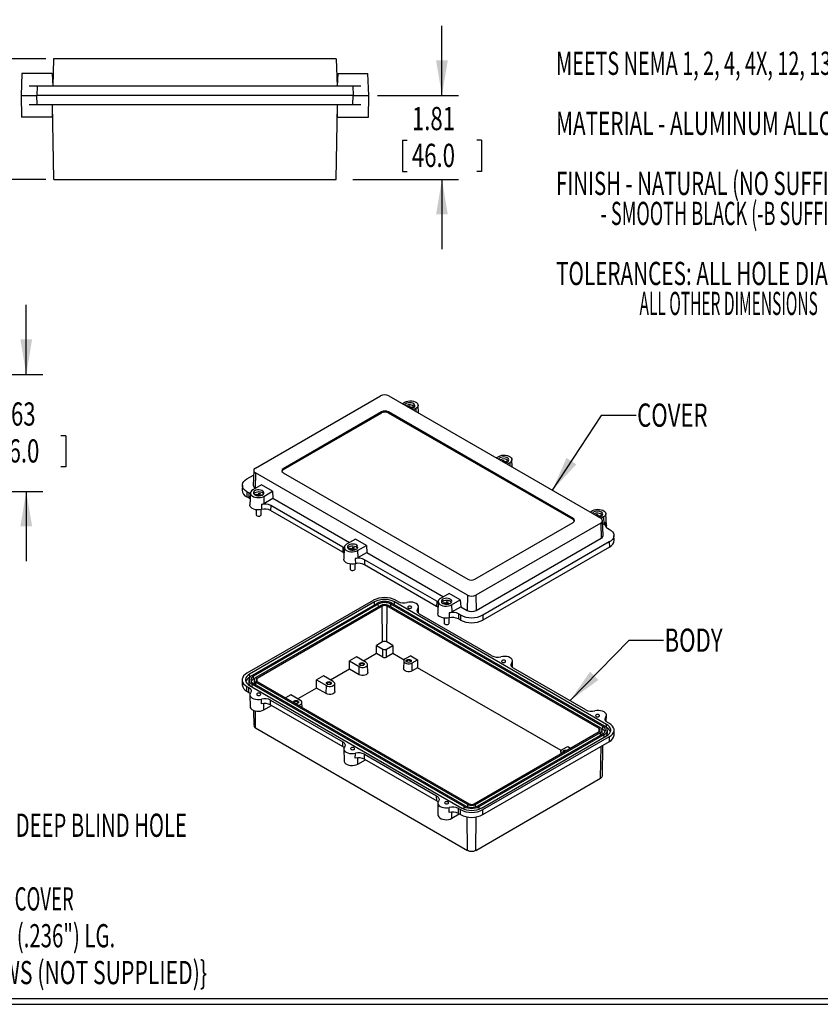
# Model space of a CAD drawing. Extents: x 0.5 to 67.5, y 0.5 to 43.5.
# Drawn here: x 19.2 to 36.4, y 0.5 to 21.7 of the extents above; entities that cross this region are included whole.
import ezdxf
from ezdxf.enums import TextEntityAlignment as Align

# ---------------------------------------------------------------- set-up
doc = ezdxf.new("R2010")
doc.units = 0
doc.layers.get('0').update_dxf_attribs({"linetype": 'CONTINUOUS'})
doc.dimstyles.new('SLDDIMSTYLE1', dxfattribs={"dimtxt": 0.5, "dimasz": 0.752, "dimexe": 0, "dimexo": 0.0625, "dimgap": 0.125, "dimtad": 0, "dimtih": 1, "dimtoh": 1, "dimrnd": 1e-09, "dimzin": 4, "dimsah": 1, "dimcen": 0.09, "dimazin": 3, "dimtfac": 1, "dimtmove": 0, "dimatfit": 3})
doc.dimstyles.new('SLDDIMSTYLE3', dxfattribs={"dimtxt": 0.5, "dimasz": 0.752, "dimexe": 0, "dimexo": 0.0625, "dimgap": 0.125, "dimtad": 0, "dimtih": 1, "dimtoh": 1, "dimrnd": 1e-09, "dimzin": 12, "dimsah": 1, "dimcen": 0.09, "dimazin": 3, "dimtfac": 1, "dimtmove": 0, "dimatfit": 3})
doc.dimstyles.new('SLDDIMSTYLE5', dxfattribs={"dimtxt": 0.5, "dimasz": 0.752, "dimexe": 0, "dimexo": 0.0625, "dimgap": 0.125, "dimtad": 0, "dimtih": 1, "dimtoh": 1, "dimlfac": 0.25, "dimrnd": 1e-09, "dimzin": 12, "dimsah": 1, "dimcen": 0, "dimazin": 3, "dimtfac": 1, "dimtofl": 0, "dimtmove": 0, "dimatfit": 3})
doc.dimstyles.new('SLDDIMSTYLE6', dxfattribs={"dimtxt": 0.5, "dimasz": 0.752, "dimexe": 0, "dimexo": 0.0625, "dimgap": 0.125, "dimtad": 0, "dimtih": 1, "dimtoh": 1, "dimlfac": 0.25, "dimrnd": 1e-09, "dimzin": 12, "dimsah": 1, "dimcen": 0.09, "dimazin": 3, "dimtfac": 1, "dimtmove": 0, "dimatfit": 3})

# ---------------------------------------------------------------- blocks, each defined once
blk = doc.blocks.new('SW_NOTE_0')
at = {"color": 0, "linetype": 'CONTINUOUS'}
for s, width, p in [('MEETS NEMA 1, 2, 4, 4X, 12, 13 AND IP67 RATINGS', 0.625532, (0, 0)), ('MATERIAL - ALUMINUM ALLOY ADC-12', 0.65625, (0, -1.293)), ('FINISH - NATURAL (NO SUFFIX PART NO.)', 0.643243, (0, -2.586)), ('           - SMOOTH BLACK (-B SUFFIX PART NO.)', 0.570652, (0, -3.233)), ('TOLERANCES: ALL HOLE DIAMETERS ', 0.654839, (0, -4.526)), ('%%p', 0.7, (11.371, -4.526)), ('.005[', 0.7, (11.847, -4.526)), ('%%p', 0.7, (13.374, -4.526)), ('.13]', 0.7, (13.85, -4.526)), ('                        ALL OTHER DIMENSIONS ', 0.49, (0, -5.172)), ('%%p', 0.7, (12.174, -5.172)), ('.02[', 0.7, (12.65, -5.172)), ('%%p', 0.7, (13.808, -5.172)), ('.4]', 0.7, (14.284, -5.172))]:
    blk.add_text(s, height=0.5, dxfattribs=dict(at, width=width)).set_placement(p, align=Align.BOTTOM_LEFT)
blk = doc.blocks.new('SW_NOTE_5')
at = {"color": 0, "linetype": 'CONTINUOUS'}
blk.add_lwpolyline([(2.018, 1.296), (1.266, 1.296), (0, 0)], dxfattribs=at)
blk.add_solid([(0, 0), (0.616, 0.45), (0.435, 0.626)], dxfattribs=at)
at = {"color": 0, "linetype": 'CONTINUOUS', "width": 0.7}
blk.add_text('BODY', height=0.5, dxfattribs=at).set_placement((2.038, 0.899), align=Align.BOTTOM_LEFT)
blk = doc.blocks.new('SW_NOTE_6')
at = {"color": 0, "linetype": 'CONTINUOUS'}
blk.add_lwpolyline([(1.807, 1.61), (1.055, 1.61), (0, 0)], dxfattribs=at)
blk.add_solid([(0, 0), (0.518, 0.56), (0.307, 0.698)], dxfattribs=at)
at = {"color": 0, "linetype": 'CONTINUOUS', "width": 0.7}
blk.add_text('COVER', height=0.5, dxfattribs=at).set_placement((1.827, 1.213), align=Align.BOTTOM_LEFT)
blk = doc.blocks.new('*D33')
at = {"color": 7, "linetype": 'CONTINUOUS'}
for p, q in [((10.628, 8.368), (13.614, 4.346)), ((13.614, 4.346), (14.366, 4.346)), ((14.672, 3.89), (14.672, 3.216)), ((14.672, 3.89), (14.773, 3.89)), ((16.371, 3.89), (16.269, 3.89)), ((16.371, 3.89), (16.371, 3.216)), ((14.672, 3.216), (14.773, 3.216)), ((16.371, 3.216), (16.269, 3.216))]:
    blk.add_line(p, q, dxfattribs=at)
blk.add_solid([(10.628, 8.368), (10.975, 7.689), (11.178, 7.84)], dxfattribs=at)
for s, width, p in [('%%c', 0.7, (14.469, 3.949)), ('.125', 0.7, (15.183, 3.949)), (' x .315[8.00] DEEP BLIND HOLE', 0.639655, (16.574, 3.949)), ('3.18', 0.7, (14.875, 3.156)), ('      (10X) IN BODY, (8X) IN COVER', 0.586765, (14.429, 2.363)), ('{ACCEPTS M3.5 x 6mm (.236") LG.', 0.643548, (14.429, 1.569)), ('SELF-TAPPING SCREWS (NOT SUPPLIED)}', 0.67, (14.429, 0.776))]:
    blk.add_text(s, height=0.5, dxfattribs=dict(at, width=width)).set_placement(p, align=Align.BOTTOM_LEFT)
blk = doc.blocks.new('*D35')
at = {"color": 7, "linetype": 'CONTINUOUS'}
for p, q in [((19.303, 14.066), (19.303, 15.566)), ((16.962, 14.066), (19.663, 14.066)), ((18.454, 12.746), (18.454, 12.072)), ((18.454, 12.746), (18.555, 12.746)), ((20.153, 12.746), (20.051, 12.746)), ((20.153, 12.746), (20.153, 12.072)), ((18.454, 12.072), (18.555, 12.072)), ((20.153, 12.072), (20.051, 12.072)), ((15.626, 11.546), (19.663, 11.546)), ((19.303, 11.546), (19.303, 10.046))]:
    blk.add_line(p, q, dxfattribs=at)
for points in [[(19.303, 14.066), (19.429, 14.818), (19.177, 14.818)], [(19.303, 11.546), (19.177, 10.794), (19.429, 10.794)]]:
    blk.add_solid(points, dxfattribs=at)
at = {"color": 7, "linetype": 'CONTINUOUS', "width": 0.7}
for s, p in [('.63', (18.842, 12.806)), ('16.0', (18.657, 12.012))]:
    blk.add_text(s, height=0.5, dxfattribs=at).set_placement(p, align=Align.BOTTOM_LEFT)
blk = doc.blocks.new('*D53')
at = {"color": 7, "linetype": 'CONTINUOUS'}
for p, q in [((17.618, 20.863), (17.618, 22.363)), ((19.722, 20.863), (17.258, 20.863)), ((16.769, 19.504), (16.769, 18.83)), ((16.769, 19.504), (16.871, 19.504)), ((18.468, 19.504), (18.366, 19.504)), ((18.468, 19.504), (18.468, 18.83)), ((16.769, 18.83), (16.871, 18.83)), ((18.468, 18.83), (18.366, 18.83)), ((19.722, 18.265), (17.258, 18.265)), ((17.618, 18.265), (17.618, 16.765))]:
    blk.add_line(p, q, dxfattribs=at)
for points in [[(17.618, 20.863), (17.744, 21.615), (17.492, 21.615)], [(17.618, 18.265), (17.492, 17.513), (17.744, 17.513)]]:
    blk.add_solid(points, dxfattribs=at)
at = {"color": 7, "linetype": 'CONTINUOUS', "width": 0.7}
for s, p in [('2.60', (16.972, 19.564)), ('66.0', (16.972, 18.77))]:
    blk.add_text(s, height=0.5, dxfattribs=at).set_placement(p, align=Align.BOTTOM_LEFT)
blk = doc.blocks.new('*D54')
at = {"color": 7, "linetype": 'CONTINUOUS'}
for p, q in [((28.255, 20.076), (28.255, 21.576)), ((26.87, 20.076), (28.615, 20.076)), ((27.405, 19.111), (27.405, 18.436)), ((27.405, 19.111), (27.507, 19.111)), ((29.104, 19.111), (29.003, 19.111)), ((29.104, 19.111), (29.104, 18.436)), ((26.336, 18.265), (28.615, 18.265)), ((27.405, 18.436), (27.507, 18.436)), ((28.255, 18.265), (28.255, 16.765)), ((29.104, 18.436), (29.003, 18.436))]:
    blk.add_line(p, q, dxfattribs=at)
for points in [[(28.255, 20.076), (28.381, 20.828), (28.129, 20.828)], [(28.255, 18.265), (28.129, 17.513), (28.381, 17.513)]]:
    blk.add_solid(points, dxfattribs=at)
at = {"color": 7, "linetype": 'CONTINUOUS', "width": 0.7}
for s, p in [('1.81', (27.608, 19.17)), ('46.0', (27.608, 18.377))]:
    blk.add_text(s, height=0.5, dxfattribs=at).set_placement(p, align=Align.BOTTOM_LEFT)

msp = doc.modelspace()

# ---------------------------------------------------------------- linework, layer by layer
at = {"color": 7, "linetype": 'CONTINUOUS'}
for p, q in [((19.893, 20.863), (19.873, 20.273)), ((20.082, 20.863), (19.893, 20.863)), ((25.791, 20.863), (20.082, 20.863)), ((25.98, 20.863), (25.791, 20.863)), ((25.98, 20.863), (26.001, 20.273)), ((19.211, 20.549), (19.195, 20.076)), ((19.463, 20.549), (19.211, 20.549)), ((19.863, 20.549), (19.463, 20.549)), ((19.863, 20.549), (19.873, 20.273)), ((26.011, 20.549), (26.001, 20.273)), ((26.011, 20.549), (26.411, 20.549)), ((26.411, 20.549), (26.662, 20.549)), ((26.679, 20.076), (26.662, 20.549)), ((19.538, 20.273), (19.366, 20.273)), ((19.538, 20.273), (19.531, 20.076)), ((20.047, 20.273), (19.538, 20.273)), ((25.826, 20.273), (20.047, 20.273)), ((26.335, 20.273), (25.826, 20.273)), ((26.335, 20.273), (26.342, 20.076)), ((26.508, 20.273), (26.335, 20.273)), ((19.195, 20.076), (19.203, 19.603)), ((19.195, 20.076), (19.363, 20.076)), ((19.363, 20.076), (19.531, 20.076)), ((19.535, 19.879), (19.531, 20.076)), ((19.531, 20.076), (19.539, 20.076)), ((20.047, 20.076), (19.539, 20.076)), ((25.826, 20.076), (20.047, 20.076)), ((26.335, 20.076), (25.826, 20.076)), ((26.335, 20.076), (26.342, 20.076)), ((26.339, 19.879), (26.342, 20.076)), ((26.342, 20.076), (26.511, 20.076)), ((26.511, 20.076), (26.679, 20.076)), ((26.671, 19.603), (26.679, 20.076)), ((19.364, 19.879), (19.535, 19.879)), ((19.535, 19.879), (20.047, 19.879)), ((19.865, 19.603), (19.869, 19.879)), ((19.897, 18.265), (19.869, 19.879)), ((20.047, 19.879), (25.827, 19.879)), ((25.827, 19.879), (26.339, 19.879)), ((25.976, 18.265), (26.004, 19.879)), ((26.009, 19.603), (26.004, 19.879)), ((26.339, 19.879), (26.509, 19.879)), ((19.462, 19.603), (19.203, 19.603)), ((19.865, 19.603), (19.462, 19.603)), ((26.009, 19.603), (26.411, 19.603)), ((26.411, 19.603), (26.671, 19.603)), ((19.897, 18.265), (20.082, 18.265)), ((20.082, 18.265), (25.791, 18.265)), ((25.791, 18.265), (25.976, 18.265)), ((24.24, 12.049), (26.931, 13.602)), ((27.11, 13.602), (31.675, 10.967)), ((27.399, 13.435), (27.454, 13.467)), ((27.529, 13.382), (27.555, 13.386)), ((27.544, 13.353), (27.529, 13.382)), ((27.555, 13.386), (27.57, 13.357)), ((27.555, 13.386), (27.559, 13.343)), ((27.57, 13.357), (27.621, 13.365)), ((27.621, 13.365), (27.609, 13.347)), ((27.621, 13.365), (27.628, 13.35)), ((27.747, 13.234), (27.74, 13.401)), ((26.956, 13.258), (24.836, 12.035)), ((26.956, 13.234), (24.837, 12.011)), ((26.956, 13.234), (26.956, 13.258)), ((27.103, 13.234), (27.104, 13.258)), ((31.079, 10.939), (27.103, 13.234)), ((31.079, 10.963), (27.104, 13.258)), ((27.543, 13.352), (27.544, 13.353)), ((27.544, 13.352), (27.544, 13.353)), ((27.57, 13.357), (27.569, 13.337)), ((27.576, 13.333), (27.577, 13.342)), ((27.628, 13.35), (27.577, 13.342)), ((27.577, 13.342), (27.584, 13.329)), ((27.691, 13.33), (27.636, 13.298)), ((29.422, 12.268), (29.477, 12.299)), ((29.552, 12.214), (29.578, 12.218)), ((29.567, 12.185), (29.552, 12.214)), ((29.566, 12.185), (29.567, 12.185)), ((29.567, 12.184), (29.567, 12.185)), ((29.578, 12.218), (29.593, 12.189)), ((29.578, 12.218), (29.582, 12.175)), ((29.593, 12.189), (29.592, 12.17)), ((29.593, 12.189), (29.644, 12.198)), ((29.599, 12.165), (29.6, 12.174)), ((29.651, 12.182), (29.6, 12.174)), ((29.6, 12.174), (29.607, 12.161)), ((29.644, 12.198), (29.632, 12.179)), ((29.644, 12.198), (29.651, 12.182)), ((29.714, 12.162), (29.659, 12.131)), ((29.77, 12.067), (29.763, 12.233)), ((24.056, 11.815), (24.199, 11.897)), ((24.203, 11.999), (24.19, 11.678)), ((24.24, 11.946), (24.231, 11.619)), ((28.806, 9.31), (24.24, 11.946)), ((24.837, 12.011), (24.836, 12.035)), ((24.836, 11.949), (28.811, 9.654)), ((23.957, 11.681), (23.952, 11.574)), ((24.367, 11.685), (24.179, 11.576)), ((24.605, 11.548), (24.367, 11.685)), ((24.056, 11.538), (24.053, 11.429)), ((24.098, 11.513), (24.056, 11.538)), ((24.098, 11.513), (24.095, 11.404)), ((24.13, 11.51), (24.119, 11.253)), ((24.231, 11.619), (24.242, 11.613)), ((24.241, 11.473), (24.249, 11.489)), ((24.292, 11.465), (24.241, 11.473)), ((24.249, 11.489), (24.3, 11.48)), ((24.249, 11.489), (24.261, 11.47)), ((24.285, 11.452), (24.292, 11.465)), ((24.294, 11.451), (24.292, 11.465)), ((24.3, 11.48), (24.314, 11.509)), ((24.3, 11.48), (24.302, 11.45)), ((24.314, 11.509), (24.309, 11.45)), ((24.318, 11.461), (24.313, 11.45)), ((24.314, 11.509), (24.341, 11.505)), ((24.352, 11.455), (24.318, 11.461)), ((24.324, 11.46), (24.326, 11.476)), ((24.341, 11.505), (24.326, 11.476)), ((24.326, 11.476), (24.377, 11.467)), ((24.377, 11.467), (24.371, 11.461)), ((24.377, 11.467), (24.374, 11.462)), ((24.416, 11.439), (24.605, 11.548)), ((24.605, 11.548), (24.614, 11.398)), ((24.095, 11.404), (24.053, 11.429)), ((24.366, 11.265), (24.368, 11.155)), ((24.416, 11.439), (24.42, 11.286)), ((24.42, 11.286), (24.614, 11.398)), ((24.567, 11.243), (24.564, 11.133)), ((26.121, 10.346), (24.567, 11.243)), ((24.614, 11.398), (26.265, 10.445)), ((24.257, 11.15), (24.257, 11.042)), ((24.359, 11.033), (24.362, 11.042)), ((24.362, 11.042), (24.362, 11.154)), ((26.118, 10.237), (24.564, 11.133)), ((31.445, 11.1), (31.5, 11.131)), ((31.575, 11.046), (31.601, 11.051)), ((31.59, 11.017), (31.575, 11.046)), ((31.601, 11.051), (31.616, 11.021)), ((31.601, 11.051), (31.605, 11.007)), ((31.616, 11.021), (31.666, 11.03)), ((31.666, 11.03), (31.655, 11.011)), ((31.666, 11.03), (31.674, 11.015)), ((31.797, 10.808), (31.786, 11.065)), ((28.96, 9.654), (31.079, 10.878)), ((31.675, 10.864), (28.984, 9.31)), ((31.079, 10.939), (31.079, 10.963)), ((31.589, 11.017), (31.59, 11.017)), ((31.59, 11.016), (31.59, 11.017)), ((31.616, 11.021), (31.615, 11.002)), ((31.622, 10.997), (31.623, 11.006)), ((31.674, 11.015), (31.623, 11.006)), ((31.623, 11.006), (31.63, 10.993)), ((31.675, 10.864), (31.685, 10.537)), ((31.737, 10.995), (31.682, 10.963)), ((31.726, 10.596), (31.712, 10.917)), ((31.741, 10.842), (31.716, 10.827)), ((31.737, 10.995), (31.741, 10.842)), ((31.817, 10.757), (31.859, 10.733)), ((26.39, 10.517), (26.202, 10.408)), ((26.627, 10.38), (26.39, 10.517)), ((28.994, 8.983), (31.685, 10.537)), ((31.859, 10.456), (29.135, 8.883)), ((31.859, 10.456), (31.862, 10.347)), ((31.963, 10.492), (31.958, 10.599)), ((26.121, 10.346), (26.118, 10.237)), ((26.152, 10.342), (26.141, 10.085)), ((26.264, 10.306), (26.272, 10.321)), ((26.315, 10.297), (26.264, 10.306)), ((26.272, 10.321), (26.323, 10.312)), ((26.272, 10.321), (26.284, 10.302)), ((26.308, 10.284), (26.315, 10.297)), ((26.317, 10.283), (26.315, 10.297)), ((26.323, 10.312), (26.337, 10.342)), ((26.323, 10.312), (26.324, 10.282)), ((26.337, 10.342), (26.332, 10.282)), ((26.341, 10.293), (26.336, 10.282)), ((26.337, 10.342), (26.363, 10.337)), ((26.375, 10.287), (26.341, 10.293)), ((26.347, 10.292), (26.349, 10.308)), ((26.363, 10.337), (26.349, 10.308)), ((26.349, 10.308), (26.399, 10.3)), ((26.399, 10.3), (26.394, 10.293)), ((26.399, 10.3), (26.397, 10.294)), ((26.439, 10.272), (26.627, 10.38)), ((26.439, 10.272), (26.443, 10.119)), ((26.443, 10.119), (26.636, 10.23)), ((26.627, 10.38), (26.636, 10.23)), ((26.636, 10.23), (28.287, 9.277)), ((31.862, 10.347), (29.138, 8.774)), ((26.279, 9.982), (26.279, 9.874)), ((26.384, 9.874), (26.384, 9.986)), ((26.389, 10.097), (26.39, 9.988)), ((26.59, 10.075), (26.587, 9.966)), ((28.144, 9.178), (26.59, 10.075)), ((26.382, 9.866), (26.384, 9.874)), ((28.141, 9.069), (26.587, 9.966)), ((28.413, 9.35), (28.224, 9.241)), ((28.65, 9.213), (28.413, 9.35)), ((26.777, 9.199), (24.053, 7.627)), ((26.805, 9.164), (24.114, 7.611)), ((26.857, 9.134), (24.166, 7.581)), ((31.749, 6.498), (27.184, 9.134)), ((31.801, 6.528), (27.236, 9.164)), ((27.306, 9.175), (27.264, 9.199)), ((28.144, 9.178), (28.141, 9.069)), ((28.175, 9.175), (28.164, 8.917)), ((28.287, 9.138), (28.295, 9.153)), ((28.338, 9.13), (28.287, 9.138)), ((28.295, 9.153), (28.345, 9.145)), ((28.295, 9.153), (28.307, 9.135)), ((28.331, 9.116), (28.338, 9.13)), ((28.34, 9.115), (28.338, 9.13)), ((28.345, 9.145), (28.36, 9.174)), ((28.345, 9.145), (28.347, 9.115)), ((28.36, 9.174), (28.354, 9.115)), ((28.364, 9.125), (28.359, 9.115)), ((28.36, 9.174), (28.386, 9.17)), ((28.398, 9.12), (28.364, 9.125)), ((28.37, 9.124), (28.372, 9.14)), ((28.386, 9.17), (28.372, 9.14)), ((28.372, 9.14), (28.422, 9.132)), ((28.422, 9.132), (28.416, 9.125)), ((28.422, 9.132), (28.42, 9.127)), ((28.461, 9.104), (28.65, 9.213)), ((28.65, 9.213), (28.659, 9.062)), ((28.806, 9.31), (28.796, 8.983)), ((28.984, 9.31), (28.994, 8.983)), ((26.885, 9.118), (24.194, 7.564)), ((26.937, 9.088), (24.246, 7.534)), ((26.965, 9.072), (24.274, 7.518)), ((26.976, 8.304), (26.965, 9.072)), ((27.065, 8.304), (27.076, 9.072)), ((31.642, 6.436), (27.076, 9.072)), ((31.67, 6.452), (27.104, 9.088)), ((31.722, 6.482), (27.156, 9.118)), ((27.748, 8.924), (27.751, 9.057)), ((28.411, 8.93), (28.413, 8.82)), ((28.461, 9.104), (28.466, 8.951)), ((28.466, 8.951), (28.659, 9.062)), ((28.659, 9.062), (28.796, 8.983)), ((29.329, 8.007), (27.775, 8.904)), ((28.302, 8.814), (28.302, 8.706)), ((28.405, 8.698), (28.407, 8.706)), ((28.407, 8.706), (28.407, 8.819)), ((28.613, 8.907), (28.61, 8.798)), ((28.651, 8.774), (28.61, 8.798)), ((28.655, 8.883), (28.613, 8.907)), ((28.655, 8.883), (28.651, 8.774)), ((29.135, 8.883), (29.138, 8.774)), ((26.976, 8.304), (26.846, 8.229)), ((27.195, 8.229), (27.065, 8.304)), ((26.846, 8.055), (26.846, 8.229)), ((26.846, 8.229), (26.983, 8.15)), ((26.981, 7.977), (26.983, 8.15)), ((27.058, 8.15), (27.195, 8.229)), ((27.06, 7.977), (27.058, 8.15)), ((27.195, 8.229), (27.195, 8.055)), ((26.412, 7.979), (26.264, 7.893)), ((26.264, 7.719), (26.264, 7.893)), ((26.264, 7.893), (26.475, 7.771)), ((26.623, 7.857), (26.412, 7.979)), ((26.846, 8.055), (26.563, 7.892)), ((26.981, 7.977), (26.846, 8.055)), ((27.195, 8.055), (27.06, 7.977)), ((27.439, 7.914), (27.195, 8.055)), ((27.433, 7.895), (27.43, 7.724)), ((27.582, 8.006), (27.464, 7.937)), ((27.582, 8.006), (27.731, 7.92)), ((27.613, 7.851), (27.731, 7.92)), ((27.615, 7.679), (27.613, 7.851)), ((27.731, 7.92), (27.731, 7.745)), ((29.771, 7.756), (29.774, 7.889)), ((26.264, 7.719), (25.856, 7.483)), ((26.472, 7.598), (26.264, 7.719)), ((26.472, 7.598), (26.475, 7.771)), ((26.658, 7.643), (26.654, 7.815)), ((27.731, 7.745), (27.615, 7.679)), ((30.82, 5.962), (27.731, 7.745)), ((31.352, 6.839), (29.797, 7.737)), ((23.952, 7.484), (23.954, 7.377)), ((24.098, 7.488), (24.097, 7.424)), ((24.115, 7.546), (24.114, 7.611)), ((24.132, 7.555), (24.115, 7.546)), ((24.195, 7.5), (24.194, 7.564)), ((24.223, 7.516), (24.195, 7.5)), ((24.211, 7.487), (24.21, 7.423)), ((24.246, 7.438), (28.811, 4.802)), ((24.274, 7.454), (28.839, 4.818)), ((25.705, 7.571), (25.557, 7.485)), ((25.557, 7.31), (25.557, 7.485)), ((25.557, 7.485), (25.768, 7.363)), ((25.916, 7.449), (25.705, 7.571)), ((24.053, 7.346), (24.095, 7.322)), ((24.054, 7.24), (24.053, 7.346)), ((24.054, 7.24), (24.097, 7.215)), ((24.097, 7.215), (24.095, 7.322)), ((24.114, 7.362), (28.68, 4.726)), ((24.166, 7.392), (28.732, 4.756)), ((24.194, 7.408), (28.759, 4.772)), ((25.557, 7.31), (25.149, 7.075)), ((25.765, 7.19), (25.557, 7.31)), ((25.765, 7.19), (25.768, 7.363)), ((25.951, 7.235), (25.947, 7.407)), ((24.118, 7.166), (24.124, 6.909)), ((24.366, 6.967), (24.367, 7.073)), ((24.564, 7.051), (26.118, 6.154)), ((24.565, 6.945), (24.564, 7.051)), ((24.998, 7.162), (24.889, 7.099)), ((25.209, 7.04), (24.998, 7.162)), ((24.199, 6.828), (24.206, 6.5)), ((24.419, 6.84), (24.583, 6.934)), ((24.565, 6.945), (26.12, 6.048)), ((25.242, 6.895), (25.24, 6.998)), ((31.794, 6.588), (31.797, 6.722)), ((24.242, 6.45), (28.808, 3.814)), ((28.951, 4.818), (31.642, 6.372)), ((31.721, 6.417), (31.692, 6.434)), ((31.706, 6.341), (31.704, 6.405)), ((31.721, 6.417), (31.722, 6.482)), ((31.8, 6.464), (31.784, 6.473)), ((31.8, 6.464), (31.801, 6.528)), ((31.818, 6.341), (31.817, 6.406)), ((31.863, 6.544), (31.82, 6.569)), ((31.961, 6.295), (31.963, 6.402)), ((26.12, 6.048), (26.118, 6.154)), ((28.978, 4.802), (31.67, 6.356)), ((29.03, 4.772), (31.722, 6.326)), ((29.058, 4.756), (31.749, 6.31)), ((29.11, 4.726), (31.801, 6.28)), ((29.136, 4.585), (31.861, 6.158)), ((29.138, 4.691), (31.863, 6.264)), ((31.861, 6.158), (31.863, 6.264)), ((26.141, 5.998), (26.147, 5.741)), ((30.815, 5.943), (30.814, 5.894)), ((30.846, 5.985), (30.964, 6.053)), ((30.964, 6.053), (31.027, 6.017)), ((31.709, 5.417), (31.723, 6.078)), ((26.389, 5.799), (26.39, 5.905)), ((26.442, 5.672), (26.606, 5.767)), ((26.587, 5.883), (28.141, 4.986)), ((26.588, 5.777), (26.587, 5.883)), ((26.588, 5.777), (28.143, 4.88)), ((28.982, 3.814), (31.673, 5.368)), ((28.143, 4.88), (28.141, 4.986)), ((28.164, 4.831), (28.17, 4.573)), ((28.412, 4.631), (28.413, 4.737)), ((28.61, 4.715), (28.652, 4.691)), ((28.611, 4.609), (28.61, 4.715)), ((28.653, 4.585), (28.652, 4.691)), ((29.136, 4.585), (29.138, 4.691)), ((28.465, 4.504), (28.629, 4.599)), ((28.611, 4.609), (28.653, 4.585)), ((0.496, 0.498), (67.496, 0.498)), ((0.621, 0.623), (67.371, 0.623))]:
    msp.add_line(p, q, dxfattribs=at)
at = {"color": 8, "linetype": 'CONTINUOUS'}
for p, q in [((27.691, 13.33), (27.693, 13.266)), ((29.714, 12.162), (29.716, 12.098)), ((31.778, 10.873), (31.782, 10.786)), ((26.806, 9.105), (26.805, 9.164)), ((27.235, 9.105), (27.236, 9.164)), ((26.886, 9.059), (26.885, 9.118)), ((27.155, 9.059), (27.156, 9.118)), ((27.735, 8.939), (27.737, 9.018)), ((29.758, 7.771), (29.76, 7.85)), ((24.245, 7.379), (24.246, 7.438)), ((24.275, 7.454), (24.274, 7.518)), ((24.165, 7.332), (24.166, 7.392)), ((24.242, 6.45), (24.237, 6.817)), ((24.419, 6.84), (24.421, 6.975)), ((31.781, 6.603), (31.783, 6.682)), ((31.641, 6.371), (31.642, 6.436)), ((31.67, 6.296), (31.67, 6.356)), ((31.75, 6.25), (31.749, 6.31)), ((31.673, 5.368), (31.684, 6.055)), ((26.442, 5.672), (26.444, 5.807)), ((28.731, 4.703), (28.732, 4.756)), ((28.811, 4.751), (28.811, 4.802)), ((28.979, 4.751), (28.978, 4.802)), ((29.059, 4.703), (29.058, 4.756)), ((28.465, 4.504), (28.467, 4.639)), ((28.808, 3.814), (28.797, 4.535)), ((28.982, 3.814), (28.993, 4.535))]:
    msp.add_line(p, q, dxfattribs=at)
at = {"color": 7, "linetype": 'CONTINUOUS'}
for points in [[(27.584, 13.329), (27.605, 13.333), (27.634, 13.343), (27.655, 13.357), (27.669, 13.375), (27.672, 13.394), (27.666, 13.413), (27.651, 13.43), (27.627, 13.444), (27.598, 13.453), (27.565, 13.456), (27.532, 13.454), (27.501, 13.446), (27.476, 13.434), (27.458, 13.417), (27.452, 13.405)], [(27.454, 13.467), (27.486, 13.481), (27.523, 13.491), (27.562, 13.495), (27.603, 13.494), (27.641, 13.487), (27.676, 13.475), (27.705, 13.458), (27.725, 13.438), (27.738, 13.416), (27.74, 13.393), (27.733, 13.37), (27.716, 13.348), (27.691, 13.33)], [(29.477, 12.299), (29.509, 12.314), (29.546, 12.323), (29.585, 12.327), (29.626, 12.326), (29.664, 12.319), (29.699, 12.307), (29.727, 12.29), (29.748, 12.271), (29.76, 12.248), (29.763, 12.225), (29.755, 12.202), (29.739, 12.181), (29.714, 12.162)], [(29.607, 12.161), (29.628, 12.165), (29.656, 12.175), (29.678, 12.19), (29.691, 12.207), (29.695, 12.226), (29.689, 12.245), (29.673, 12.262), (29.65, 12.276), (29.62, 12.285), (29.588, 12.288), (29.555, 12.286), (29.524, 12.279), (29.499, 12.266), (29.481, 12.25), (29.474, 12.237)], [(24.056, 11.538), (24.018, 11.564), (23.988, 11.593), (23.968, 11.626), (23.958, 11.659), (23.958, 11.693), (23.968, 11.727), (23.988, 11.759), (24.018, 11.789), (24.056, 11.815)], [(24.129, 11.49), (24.116, 11.501), (24.098, 11.513)], [(24.179, 11.576), (24.154, 11.558), (24.137, 11.537), (24.13, 11.514), (24.132, 11.49), (24.144, 11.468), (24.165, 11.448), (24.194, 11.432), (24.228, 11.419), (24.267, 11.413), (24.307, 11.411), (24.347, 11.415), (24.384, 11.425), (24.416, 11.439)], [(24.23, 11.469), (24.257, 11.458), (24.288, 11.451), (24.322, 11.45), (24.354, 11.455), (24.382, 11.466), (24.404, 11.48), (24.417, 11.498), (24.421, 11.517), (24.414, 11.536), (24.399, 11.553), (24.375, 11.566), (24.346, 11.575), (24.313, 11.579), (24.28, 11.577), (24.25, 11.569), (24.224, 11.557), (24.207, 11.54), (24.198, 11.522), (24.199, 11.503), (24.21, 11.484), (24.23, 11.469)], [(24.412, 11.49), (24.398, 11.507), (24.375, 11.52), (24.347, 11.529), (24.315, 11.533), (24.283, 11.531), (24.253, 11.524), (24.228, 11.512), (24.21, 11.497), (24.206, 11.49)], [(24.124, 11.382), (24.112, 11.393), (24.095, 11.404)], [(24.368, 11.155), (24.327, 11.149), (24.284, 11.147), (24.243, 11.152), (24.204, 11.162), (24.171, 11.177), (24.145, 11.197), (24.127, 11.219), (24.119, 11.243), (24.119, 11.253)], [(24.257, 11.042), (24.257, 11.038), (24.263, 11.027), (24.276, 11.018), (24.295, 11.013), (24.315, 11.012), (24.334, 11.015), (24.35, 11.023), (24.359, 11.033)], [(31.629, 10.993), (31.651, 10.997), (31.679, 11.007), (31.701, 11.022), (31.714, 11.04), (31.718, 11.059), (31.712, 11.078), (31.696, 11.095), (31.673, 11.108), (31.643, 11.117), (31.611, 11.121), (31.578, 11.119), (31.547, 11.111), (31.522, 11.098), (31.504, 11.082), (31.497, 11.07)], [(31.5, 11.131), (31.531, 11.146), (31.568, 11.155), (31.608, 11.16), (31.648, 11.158), (31.687, 11.151), (31.722, 11.139), (31.75, 11.123), (31.771, 11.103), (31.783, 11.08), (31.786, 11.057), (31.778, 11.034), (31.762, 11.013), (31.737, 10.995)], [(31.778, 10.873), (31.769, 10.858), (31.765, 10.843), (31.764, 10.827), (31.767, 10.812), (31.774, 10.796), (31.785, 10.782), (31.799, 10.769), (31.817, 10.757)], [(31.797, 10.808), (31.794, 10.789), (31.79, 10.777)], [(31.859, 10.733), (31.897, 10.707), (31.927, 10.677), (31.947, 10.645), (31.957, 10.611), (31.957, 10.577), (31.947, 10.544), (31.927, 10.511), (31.897, 10.482), (31.859, 10.456)], [(26.202, 10.408), (26.177, 10.39), (26.16, 10.369), (26.153, 10.346), (26.155, 10.323), (26.167, 10.3), (26.188, 10.28), (26.217, 10.264), (26.251, 10.252), (26.29, 10.245), (26.33, 10.243), (26.37, 10.248), (26.407, 10.257), (26.439, 10.272)], [(26.253, 10.301), (26.28, 10.29), (26.311, 10.283), (26.344, 10.283), (26.377, 10.288), (26.405, 10.298), (26.426, 10.312), (26.44, 10.33), (26.443, 10.349), (26.437, 10.368), (26.422, 10.385), (26.398, 10.399), (26.369, 10.408), (26.336, 10.411), (26.303, 10.409), (26.272, 10.401), (26.247, 10.389), (26.23, 10.373), (26.221, 10.354), (26.222, 10.335), (26.233, 10.317), (26.253, 10.301)], [(26.147, 10.214), (26.135, 10.225), (26.118, 10.237)], [(26.152, 10.322), (26.139, 10.334), (26.121, 10.346)], [(26.435, 10.322), (26.421, 10.339), (26.398, 10.353), (26.37, 10.362), (26.338, 10.365), (26.306, 10.364), (26.276, 10.357), (26.251, 10.345), (26.233, 10.329), (26.228, 10.322)], [(26.39, 9.988), (26.35, 9.981), (26.307, 9.98), (26.266, 9.984), (26.227, 9.994), (26.194, 10.01), (26.168, 10.029), (26.15, 10.051), (26.142, 10.075), (26.141, 10.085)], [(26.279, 9.874), (26.28, 9.871), (26.286, 9.859), (26.299, 9.85), (26.317, 9.845), (26.338, 9.844), (26.357, 9.847), (26.373, 9.855), (26.382, 9.866)], [(27.737, 9.018), (27.749, 9.041), (27.751, 9.066), (27.743, 9.09), (27.725, 9.112), (27.699, 9.131), (27.666, 9.147), (27.627, 9.157), (27.585, 9.161), (27.543, 9.16), (27.502, 9.153)], [(28.174, 9.155), (28.162, 9.166), (28.144, 9.178)], [(28.224, 9.241), (28.199, 9.222), (28.183, 9.201), (28.176, 9.178), (28.178, 9.155), (28.19, 9.133), (28.211, 9.113), (28.239, 9.096), (28.274, 9.084), (28.313, 9.077), (28.353, 9.076), (28.393, 9.08), (28.43, 9.089), (28.461, 9.104)], [(28.276, 9.133), (28.302, 9.122), (28.334, 9.116), (28.367, 9.115), (28.399, 9.12), (28.427, 9.13), (28.449, 9.145), (28.463, 9.162), (28.466, 9.181), (28.46, 9.2), (28.445, 9.217), (28.421, 9.231), (28.392, 9.24), (28.359, 9.243), (28.326, 9.241), (28.295, 9.234), (28.27, 9.221), (28.252, 9.205), (28.244, 9.186), (28.245, 9.167), (28.256, 9.149), (28.276, 9.133)], [(28.458, 9.155), (28.444, 9.171), (28.421, 9.185), (28.393, 9.194), (28.361, 9.198), (28.329, 9.196), (28.299, 9.189), (28.273, 9.177), (28.256, 9.161), (28.251, 9.155)], [(27.53, 9.034), (27.544, 9.028), (27.561, 9.027), (27.577, 9.028), (27.591, 9.034), (27.601, 9.042), (27.604, 9.052), (27.601, 9.061), (27.591, 9.069), (27.577, 9.075), (27.561, 9.077), (27.544, 9.075), (27.53, 9.069), (27.521, 9.061), (27.517, 9.052), (27.521, 9.042), (27.53, 9.034)], [(27.775, 8.904), (27.757, 8.916), (27.743, 8.929), (27.732, 8.943), (27.725, 8.958), (27.722, 8.973), (27.723, 8.988), (27.728, 9.003), (27.737, 9.018)], [(28.17, 9.047), (28.158, 9.057), (28.141, 9.069)], [(28.413, 8.82), (28.372, 8.813), (28.33, 8.812), (28.288, 8.817), (28.25, 8.827), (28.217, 8.842), (28.19, 8.861), (28.173, 8.883), (28.165, 8.907), (28.164, 8.917)], [(28.302, 8.706), (28.302, 8.703), (28.309, 8.692), (28.322, 8.683), (28.34, 8.677), (28.361, 8.676), (28.38, 8.68), (28.396, 8.687), (28.405, 8.698)], [(26.568, 7.848), (26.58, 7.838), (26.584, 7.826), (26.58, 7.814), (26.568, 7.803), (26.55, 7.796), (26.529, 7.794), (26.508, 7.796), (26.49, 7.803), (26.478, 7.814), (26.474, 7.826), (26.478, 7.838), (26.49, 7.848), (26.508, 7.855), (26.529, 7.858), (26.55, 7.855), (26.568, 7.848)], [(26.475, 7.771), (26.501, 7.76), (26.533, 7.754), (26.566, 7.754), (26.597, 7.76), (26.623, 7.771), (26.643, 7.786), (26.653, 7.804), (26.653, 7.823), (26.643, 7.841), (26.623, 7.857)], [(27.464, 7.937), (27.445, 7.922), (27.435, 7.904), (27.435, 7.885), (27.445, 7.867), (27.464, 7.851), (27.491, 7.84), (27.522, 7.834), (27.555, 7.834), (27.586, 7.84), (27.613, 7.851)], [(27.499, 7.872), (27.487, 7.882), (27.483, 7.894), (27.487, 7.907), (27.499, 7.917), (27.517, 7.924), (27.538, 7.926), (27.559, 7.924), (27.577, 7.917), (27.589, 7.907), (27.593, 7.894), (27.589, 7.882), (27.577, 7.872), (27.559, 7.865), (27.538, 7.863), (27.517, 7.865), (27.499, 7.872)], [(27.572, 7.869), (27.577, 7.874), (27.58, 7.883), (27.577, 7.893), (27.568, 7.9), (27.554, 7.906), (27.538, 7.908), (27.522, 7.906), (27.509, 7.9), (27.5, 7.893), (27.497, 7.883), (27.5, 7.874), (27.505, 7.869)], [(29.76, 7.85), (29.772, 7.874), (29.774, 7.898), (29.766, 7.922), (29.748, 7.944), (29.722, 7.964), (29.688, 7.979), (29.65, 7.989), (29.608, 7.993), (29.566, 7.992), (29.525, 7.985)], [(29.553, 7.866), (29.567, 7.861), (29.584, 7.859), (29.6, 7.861), (29.614, 7.866), (29.624, 7.874), (29.627, 7.884), (29.624, 7.893), (29.614, 7.901), (29.6, 7.907), (29.584, 7.909), (29.567, 7.907), (29.553, 7.901), (29.544, 7.893), (29.54, 7.884), (29.544, 7.874), (29.553, 7.866)], [(29.797, 7.737), (29.78, 7.748), (29.766, 7.761), (29.755, 7.775), (29.748, 7.79), (29.745, 7.805), (29.746, 7.821), (29.751, 7.836), (29.76, 7.85)], [(26.658, 7.643), (26.656, 7.633), (26.646, 7.614), (26.626, 7.598), (26.598, 7.587), (26.566, 7.581), (26.532, 7.581), (26.5, 7.587), (26.472, 7.598)], [(26.558, 7.832), (26.545, 7.837), (26.529, 7.839), (26.513, 7.837), (26.499, 7.832), (26.49, 7.824), (26.487, 7.815), (26.49, 7.806), (26.495, 7.801)], [(26.562, 7.801), (26.567, 7.806), (26.57, 7.815), (26.567, 7.824), (26.558, 7.832)], [(27.615, 7.679), (27.588, 7.667), (27.555, 7.661), (27.521, 7.661), (27.489, 7.667), (27.461, 7.679), (27.441, 7.694), (27.431, 7.713), (27.43, 7.724)], [(24.053, 7.627), (24.014, 7.6), (23.984, 7.57), (23.964, 7.538), (23.953, 7.504), (23.953, 7.469), (23.964, 7.435), (23.984, 7.402), (24.014, 7.372), (24.053, 7.346)], [(24.114, 7.611), (24.08, 7.587), (24.053, 7.561), (24.035, 7.532), (24.026, 7.502), (24.026, 7.471), (24.035, 7.441), (24.053, 7.412), (24.08, 7.385), (24.114, 7.362)], [(25.861, 7.44), (25.872, 7.43), (25.877, 7.418), (25.872, 7.405), (25.861, 7.395), (25.843, 7.388), (25.822, 7.386), (25.8, 7.388), (25.783, 7.395), (25.771, 7.405), (25.766, 7.418), (25.771, 7.43), (25.783, 7.44), (25.8, 7.447), (25.822, 7.449), (25.843, 7.447), (25.861, 7.44)], [(25.768, 7.363), (25.794, 7.352), (25.826, 7.346), (25.858, 7.346), (25.89, 7.352), (25.916, 7.363), (25.936, 7.378), (25.946, 7.396), (25.946, 7.415), (25.936, 7.433), (25.916, 7.449)], [(25.851, 7.424), (25.838, 7.429), (25.822, 7.431), (25.806, 7.429), (25.792, 7.424), (25.783, 7.416), (25.78, 7.407), (25.783, 7.397), (25.788, 7.392)], [(25.855, 7.392), (25.86, 7.397), (25.863, 7.407), (25.86, 7.416), (25.851, 7.424)], [(24.095, 7.322), (24.112, 7.31), (24.127, 7.297), (24.137, 7.283), (24.144, 7.268), (24.147, 7.253), (24.146, 7.238), (24.141, 7.223), (24.133, 7.208)], [(24.097, 7.215), (24.114, 7.204), (24.125, 7.194)], [(25.951, 7.235), (25.949, 7.225), (25.939, 7.206), (25.919, 7.19), (25.891, 7.178), (25.859, 7.172), (25.825, 7.172), (25.793, 7.178), (25.765, 7.19)], [(24.133, 7.208), (24.121, 7.185), (24.119, 7.16), (24.127, 7.136), (24.145, 7.114), (24.171, 7.095), (24.204, 7.08), (24.243, 7.069), (24.284, 7.065), (24.327, 7.066), (24.367, 7.073)], [(24.278, 7.157), (24.292, 7.151), (24.309, 7.149), (24.326, 7.151), (24.34, 7.157), (24.349, 7.165), (24.352, 7.174), (24.349, 7.184), (24.34, 7.192), (24.326, 7.198), (24.309, 7.199), (24.292, 7.198), (24.278, 7.192), (24.269, 7.184), (24.266, 7.174), (24.269, 7.165), (24.278, 7.157)], [(25.062, 6.999), (25.059, 7.009), (25.064, 7.022), (25.075, 7.032), (25.093, 7.039), (25.114, 7.041), (25.136, 7.039), (25.153, 7.032)], [(25.144, 7.015), (25.13, 7.021), (25.114, 7.023), (25.098, 7.021), (25.085, 7.015), (25.076, 7.008), (25.073, 6.998), (25.074, 6.992)], [(25.153, 7.032), (25.165, 7.022), (25.17, 7.009), (25.165, 6.997), (25.153, 6.987), (25.136, 6.98), (25.114, 6.978), (25.096, 6.979)], [(25.148, 6.984), (25.153, 6.989), (25.156, 6.998), (25.153, 7.008), (25.144, 7.015)], [(25.165, 6.94), (25.183, 6.944), (25.209, 6.955), (25.228, 6.97), (25.239, 6.988), (25.239, 7.007), (25.228, 7.025), (25.209, 7.04)], [(24.124, 6.909), (24.127, 6.892), (24.139, 6.869), (24.161, 6.849), (24.19, 6.832), (24.226, 6.819), (24.266, 6.812), (24.307, 6.811), (24.348, 6.815), (24.386, 6.825), (24.419, 6.84)], [(31.783, 6.682), (31.795, 6.706), (31.797, 6.73), (31.789, 6.754), (31.771, 6.776), (31.745, 6.796), (31.711, 6.811), (31.673, 6.821), (31.631, 6.826), (31.589, 6.824), (31.548, 6.818)], [(31.576, 6.698), (31.59, 6.693), (31.606, 6.691), (31.623, 6.693), (31.637, 6.698), (31.646, 6.706), (31.65, 6.716), (31.646, 6.725), (31.637, 6.734), (31.623, 6.739), (31.606, 6.741), (31.59, 6.739), (31.576, 6.734), (31.566, 6.725), (31.563, 6.716), (31.566, 6.706), (31.576, 6.698)], [(31.82, 6.569), (31.803, 6.58), (31.789, 6.593), (31.778, 6.607), (31.771, 6.622), (31.768, 6.637), (31.769, 6.653), (31.774, 6.668), (31.783, 6.682)], [(31.801, 6.28), (31.835, 6.303), (31.862, 6.33), (31.88, 6.359), (31.889, 6.389), (31.889, 6.419), (31.88, 6.45), (31.862, 6.478), (31.835, 6.505), (31.801, 6.528)], [(31.863, 6.264), (31.901, 6.29), (31.931, 6.32), (31.952, 6.353), (31.962, 6.387), (31.962, 6.421), (31.952, 6.456), (31.931, 6.488), (31.901, 6.518), (31.863, 6.544)], [(26.118, 6.154), (26.135, 6.142), (26.149, 6.129), (26.16, 6.115), (26.167, 6.1), (26.17, 6.085), (26.169, 6.07), (26.164, 6.055), (26.156, 6.04)], [(26.12, 6.048), (26.137, 6.036), (26.148, 6.027)], [(26.156, 6.04), (26.144, 6.017), (26.142, 5.992), (26.15, 5.968), (26.167, 5.946), (26.194, 5.927), (26.227, 5.912), (26.266, 5.902), (26.307, 5.897), (26.35, 5.898), (26.39, 5.905)], [(26.301, 5.989), (26.315, 5.984), (26.332, 5.982), (26.349, 5.984), (26.363, 5.989), (26.372, 5.997), (26.375, 6.007), (26.372, 6.016), (26.363, 6.024), (26.349, 6.03), (26.332, 6.032), (26.315, 6.03), (26.301, 6.024), (26.292, 6.016), (26.289, 6.007), (26.292, 5.997), (26.301, 5.989)], [(30.835, 5.906), (30.826, 5.915), (30.816, 5.933), (30.816, 5.952), (30.826, 5.97), (30.846, 5.985)], [(30.871, 5.927), (30.869, 5.93), (30.864, 5.942), (30.869, 5.954), (30.881, 5.965), (30.899, 5.972), (30.92, 5.974), (30.941, 5.972), (30.946, 5.97)], [(30.921, 5.956), (30.92, 5.956), (30.904, 5.954), (30.89, 5.949), (30.881, 5.941), (30.878, 5.932), (30.878, 5.931)], [(26.147, 5.741), (26.15, 5.725), (26.162, 5.702), (26.184, 5.681), (26.213, 5.664), (26.249, 5.651), (26.289, 5.644), (26.33, 5.643), (26.371, 5.647), (26.409, 5.657), (26.442, 5.672)], [(28.141, 4.986), (28.158, 4.974), (28.172, 4.961), (28.183, 4.947), (28.19, 4.933), (28.193, 4.917), (28.192, 4.902), (28.187, 4.887), (28.179, 4.872)], [(28.143, 4.88), (28.16, 4.868), (28.171, 4.859)], [(28.179, 4.872), (28.167, 4.849), (28.165, 4.825), (28.173, 4.8), (28.19, 4.778), (28.217, 4.759), (28.25, 4.744), (28.289, 4.734), (28.33, 4.729), (28.372, 4.73), (28.413, 4.737)], [(28.324, 4.821), (28.338, 4.816), (28.355, 4.814), (28.371, 4.816), (28.386, 4.821), (28.395, 4.829), (28.398, 4.839), (28.395, 4.848), (28.386, 4.856), (28.371, 4.862), (28.355, 4.864), (28.338, 4.862), (28.324, 4.856), (28.315, 4.848), (28.312, 4.839), (28.315, 4.829), (28.324, 4.821)], [(28.17, 4.573), (28.173, 4.557), (28.185, 4.534), (28.207, 4.513), (28.236, 4.496), (28.272, 4.484), (28.312, 4.476), (28.353, 4.475), (28.394, 4.479), (28.432, 4.489), (28.465, 4.504)]]:
    msp.add_lwpolyline(points, dxfattribs=at)
for centre, radius, start, end in [((27.021, 13.43), 0.194, 62.6097, 117.3903), ((27.558, 13.266), 0.147, 43.7915, 122.6028), ((27.03, 13.115), 0.161, 62.6097, 117.3903), ((27.03, 13.093), 0.16, 62.6098, 117.3902), ((29.581, 12.098), 0.147, 43.9111, 122.5826), ((24.26, 11.997), 0.055, 110.7835, 249.2165), ((24.852, 11.992), 0.0458, 110.7835, 249.2166), ((24.861, 11.96), 0.0569, 115.6875, 160.375), ((24.258, 11.682), 0.0682, 182.9211, 246.4912), ((24.119, 11.582), 0.167, 182.6776, 246.7344), ((24.317, 11.47), 0.211, 283.3262, 299.3325), ((24.437, 10.988), 0.286, 62.8658, 104.4169), ((24.437, 10.885), 0.279, 62.8658, 104.4169), ((31.604, 10.93), 0.147, 44.0302, 122.5625), ((31.063, 10.921), 0.0458, 290.7835, 69.2166), ((31.054, 10.888), 0.0569, 19.6243, 64.3132), ((31.656, 10.915), 0.055, 290.7835, 69.2165), ((31.683, 10.947), 0.12, 298.8333, 322.1264), ((31.66, 10.598), 0.0664, 292.5307, 358.0574), ((31.792, 10.503), 0.171, 294.1571, 356.431), ((26.34, 10.302), 0.211, 283.3264, 299.3324), ((26.46, 9.82), 0.286, 62.8658, 104.4169), ((26.46, 9.718), 0.279, 62.8658, 104.4169), ((28.886, 9.797), 0.161, 242.6097, 297.3903), ((27.02, 8.733), 0.526, 62.4805, 117.5195), ((27.02, 8.751), 0.466, 62.4806, 117.5195), ((27.02, 8.819), 0.355, 62.6096, 117.3904), ((27.02, 8.857), 0.294, 62.6097, 117.3903), ((27.433, 9.423), 0.279, 242.8669, 284.4479), ((28.895, 9.482), 0.194, 242.6097, 297.3903), ((27.02, 8.927), 0.182, 62.6096, 117.3904), ((27.02, 8.964), 0.121, 62.6096, 117.3904), ((28.363, 9.135), 0.211, 283.3266, 299.3324), ((28.483, 8.653), 0.286, 62.8658, 104.417), ((28.895, 9.174), 0.215, 242.6097, 297.3903), ((28.483, 8.55), 0.279, 62.8658, 104.4169), ((28.895, 9.241), 0.526, 242.4805, 297.5194), ((28.895, 9.344), 0.519, 242.4805, 297.5195), ((27.02, 8.219), 0.096, 62.6099, 117.3901), ((27.02, 8.222), 0.0807, 242.6098, 297.3902), ((27.02, 8.054), 0.0863, 242.6096, 297.3904), ((29.456, 8.255), 0.279, 242.8669, 284.4479), ((24.19, 7.394), 0.169, 116.1812, 159.8955), ((24.192, 7.425), 0.0945, 180.6707, 229.9886), ((24.202, 7.486), 0.101, 110.7833, 249.2166), ((24.224, 7.486), 0.0837, 110.7834, 249.2165), ((24.248, 7.397), 0.116, 117.448, 151.0758), ((24.256, 7.423), 0.0465, 180.2527, 221.9333), ((24.264, 7.486), 0.0516, 110.7832, 249.2166), ((24.286, 7.486), 0.0344, 110.7833, 249.2167), ((24.126, 7.397), 0.173, 186.6871, 245.5772), ((24.437, 6.803), 0.279, 62.8669, 104.4479), ((24.437, 6.694), 0.282, 62.8667, 104.448), ((31.479, 7.087), 0.279, 242.8669, 284.4479), ((24.268, 6.507), 0.0624, 186.7301, 245.5342), ((31.63, 6.404), 0.0344, 290.7833, 69.2167), ((31.651, 6.404), 0.0516, 290.7832, 69.2166), ((31.667, 6.314), 0.116, 28.9243, 62.5521), ((31.692, 6.404), 0.0837, 290.7834, 69.2165), ((31.714, 6.404), 0.101, 290.7833, 69.2166), ((31.726, 6.312), 0.169, 20.1044, 63.8189), ((31.659, 6.341), 0.0465, 318.0642, 359.7503), ((31.724, 6.343), 0.0945, 310.012, 359.3288), ((31.794, 6.312), 0.168, 293.5622, 354.1734), ((26.46, 5.526), 0.282, 62.8667, 104.448), ((26.46, 5.635), 0.279, 62.8669, 104.4479), ((31.647, 5.425), 0.0624, 294.4652, 353.2708), ((28.483, 4.467), 0.279, 62.8669, 104.4479), ((28.895, 5.158), 0.526, 242.4805, 297.5195), ((28.895, 5.14), 0.466, 242.4806, 297.5195), ((28.895, 5.072), 0.355, 242.6096, 297.3904), ((28.895, 5.034), 0.294, 242.6097, 297.3903), ((28.895, 4.964), 0.182, 242.6096, 297.3904), ((28.895, 4.926), 0.121, 242.6096, 297.3904), ((28.483, 4.358), 0.282, 62.8667, 104.448), ((28.895, 5.048), 0.523, 242.4805, 297.5195), ((28.895, 3.983), 0.189, 242.6097, 297.3904)]:
    msp.add_arc(centre, radius, start, end, dxfattribs=at)

# ---------------------------------------------------------------- block references
for name, p in [('SW_NOTE_0', (30.713, 20.36)), ('SW_NOTE_6', (30.631, 11.569)), ('SW_NOTE_5', (31.011, 7.036))]:
    msp.add_blockref(name, p, dxfattribs=at)

# ---------------------------------------------------------------- dimensions: what is measured, and where the dimension line sits
for base, p1, p2, dimstyle, picture, middle in [((17.618, 18.265), (20.082, 20.863), (20.082, 18.265), 'SLDDIMSTYLE1', '*D53', (17.618, 19.564)), ((28.255, 20.076), (25.976, 18.265), (26.51, 20.076), 'SLDDIMSTYLE3', '*D54', (28.255, 19.17)), ((19.303, 14.066), (15.266, 11.546), (16.602, 14.066), 'SLDDIMSTYLE6', '*D35', (19.303, 12.806))]:
    dim = msp.add_linear_dim(base=base, p1=p1, p2=p2, angle=90, dimstyle=dimstyle, dxfattribs=at)
    dim.commit()
    dim.dimension.update_dxf_attribs({"geometry": picture, "text_midpoint": middle, "dimtype": 160})
dim = msp.add_diameter_dim_2p(p1=(10.33, 8.771), p2=(10.628, 8.368), text='<> x .315[8.00] DEEP BLIND HOLE\\P      (10X) IN BODY, (8X) IN COVER\\P{ACCEPTS M3.5 x 6mm (.236") LG.\\PSELF-TAPPING SCREWS (NOT SUPPLIED)}', dimstyle='SLDDIMSTYLE5', dxfattribs=at)
dim.commit()
dim.dimension.update_dxf_attribs({"geometry": '*D33', "text_midpoint": (20.652, 4.346), "dimtype": 163})

doc.saveas('drawing.dxf')
